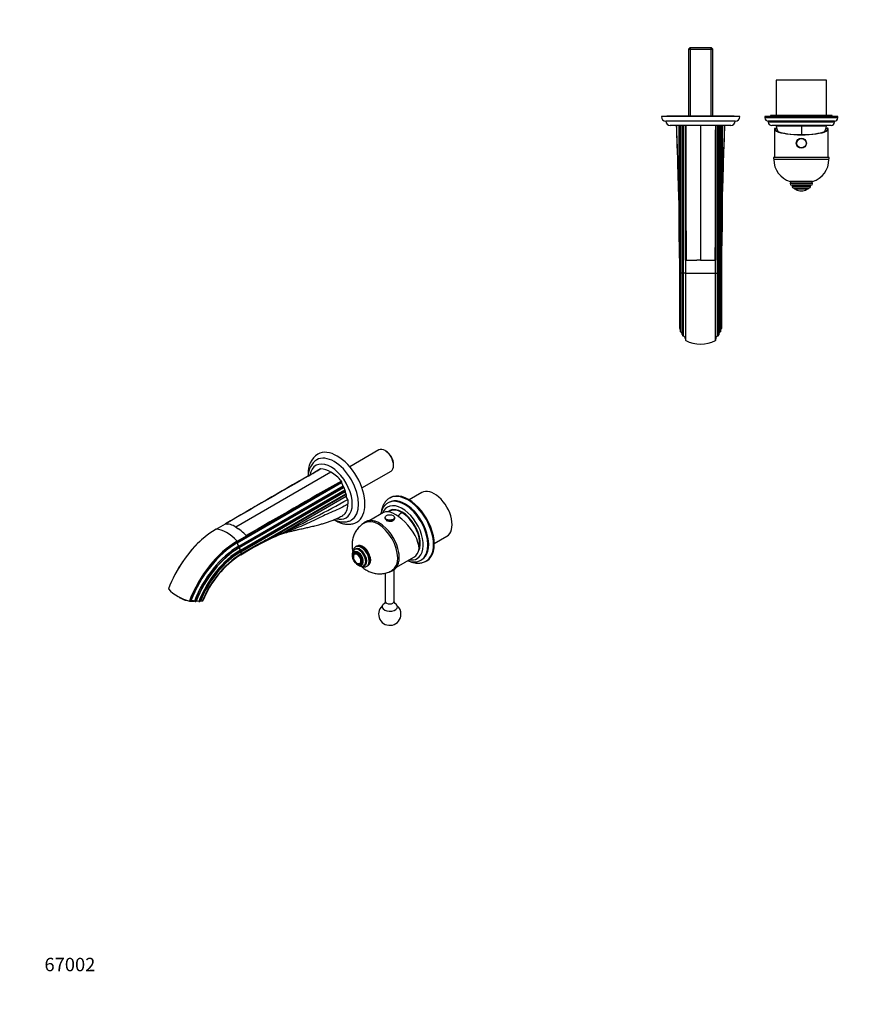
# Model space of a CAD drawing. Units: millimetres. Extents: x 0 to 1478, y 0 to 1758.
# Drawn here: x 0 to 745, y 0 to 879 of the extents above; entities that cross this region are included whole.
import ezdxf
from ezdxf import colors
from ezdxf.entities.mleader import LeaderData, LeaderLine
from ezdxf.math import Vec2, Vec3

# ---------------------------------------------------------------- set-up
doc = ezdxf.new("R2010")
doc.units = ezdxf.units.MM
for name, color, linetype in [('DV3_Défaut', 7, 'Continuous'), ('DV5_Défaut', 7, 'Continuous'), ('Défaut', 7, 'Continuous')]:
    doc.layers.add(name, color=color, linetype=linetype)

# ---------------------------------------------------------------- blocks, each defined once
blk = doc.blocks.new('_DOT')
at = {"color": 0}
blk.add_line((0, 0), (-1, 0), dxfattribs=at)
at = {"color": 0, "const_width": 0.333}
blk.add_lwpolyline([(-0.1665, 0, 1), (0.1665, 0, 1)], format="xyb", close=True, dxfattribs=at)
blk = doc.blocks.new('SE2')
at = {"layer": 'DV3_Défaut', "color": 7, "linetype": 'Continuous'}
for p, q in [((598.2, 853.89), (597, 852.69)), ((597, 852.69), (618.7, 852.69)), ((597, 852.69), (597, 792.89)), ((617.5, 853.89), (598.2, 853.89)), ((598.53, 853.89), (598.53, 792.89)), ((617.16, 853.89), (617.16, 792.89)), ((618.7, 852.69), (617.5, 853.89)), ((618.7, 792.89), (618.7, 852.69)), ((720.35, 824.89), (675.35, 824.89)), ((675.35, 824.89), (675.35, 793.39)), ((720.35, 793.39), (720.35, 824.89)), ((642.85, 792.39), (572.85, 792.39)), ((637.85, 792.89), (577.85, 792.89)), ((577.85, 792.89), (577.85, 792.39)), ((637.85, 792.39), (637.85, 792.89)), ((730.35, 792.39), (665.35, 792.39)), ((665.35, 792.39), (665.35, 791.39)), ((730.35, 791.39), (665.35, 791.39)), ((725.35, 793.39), (670.35, 793.39)), ((670.35, 793.39), (670.35, 792.39)), ((725.35, 792.39), (725.35, 793.39)), ((730.35, 791.39), (730.35, 792.39)), ((638.85, 788.39), (576.85, 788.39)), ((634.85, 784.39), (580.85, 784.39)), ((588.65, 690.16), (588.65, 784.39)), ((589, 784.39), (589, 675.93)), ((589.9, 652.59), (589.9, 784.39)), ((590.38, 652.59), (590.38, 784.39)), ((591.6, 652.59), (591.6, 784.39)), ((592.38, 784.39), (592.38, 652.59)), ((594.35, 769.21), (594.35, 784.39)), ((607.85, 784.39), (607.85, 664.39)), ((621.35, 784.39), (621.35, 769.21)), ((623.31, 652.59), (623.31, 784.39)), ((624.1, 784.39), (624.1, 652.59)), ((625.31, 652.59), (625.31, 784.39)), ((625.8, 652.59), (625.8, 784.39)), ((626.69, 675.93), (626.69, 784.39)), ((627.05, 784.39), (627.05, 690.16)), ((727.35, 788.39), (668.35, 788.39)), ((668.35, 788.39), (668.35, 787.39)), ((727.35, 787.39), (668.35, 787.39)), ((724.35, 784.39), (671.35, 784.39)), ((675.35, 784.39), (675.35, 783.89)), ((720.35, 783.89), (675.35, 783.89)), ((720.35, 783.89), (675.35, 783.89)), ((697.85, 783.89), (697.85, 776.34)), ((720.35, 783.89), (720.35, 784.39)), ((727.35, 787.39), (727.35, 788.39)), ((673.85, 781.29), (673.85, 756.06)), ((674.23, 782.19), (674.48, 782.19)), ((674.48, 782.19), (675.84, 782.19)), ((676, 781.69), (674.68, 781.69)), ((721.02, 781.69), (719.7, 781.69)), ((719.86, 782.19), (721.21, 782.19)), ((721.46, 782.19), (721.21, 782.19)), ((721.85, 756.06), (721.85, 781.29)), ((594.35, 664.39), (594.35, 769.21)), ((621.35, 769.21), (621.35, 664.39)), ((673.35, 756.06), (722.35, 756.06)), ((722.35, 754.19), (673.35, 754.19)), ((707.85, 734.59), (687.85, 734.59)), ((707.85, 733.09), (687.85, 733.09)), ((687.85, 733.09), (687.85, 732.59)), ((707.85, 732.59), (687.85, 732.59)), ((706.35, 731.09), (689.35, 731.09)), ((689.6, 731.09), (689.6, 730.09)), ((706.1, 730.09), (689.6, 730.09)), ((706.1, 730.09), (706.1, 731.09)), ((707.85, 732.59), (707.85, 733.09)), ((704.6, 728.59), (691.1, 728.59)), ((691.85, 728.59), (691.85, 727.59)), ((703.85, 727.59), (691.85, 727.59)), ((702.69, 727.5), (693, 727.5)), ((697.85, 726.09), (697.85, 726.09)), ((703.85, 727.59), (703.85, 728.59)), ((588.64, 703.72), (588.64, 703.83)), ((627.05, 703.83), (627.05, 703.75)), ((589.25, 652.59), (589.25, 664.4)), ((590.06, 664.39), (589.9, 664.39)), ((589.9, 664.39), (589.9, 652.59)), ((590.06, 652.59), (590.06, 664.39)), ((594.6, 664.39), (594.35, 664.39)), ((594.35, 664.39), (594.35, 652.59)), ((595, 664.39), (594.6, 664.39)), ((594.6, 652.59), (594.6, 664.39)), ((595, 664.39), (597.72, 664.39)), ((597.72, 664.39), (597.79, 664.39)), ((597.79, 664.39), (604.38, 664.39)), ((604.38, 664.39), (604.47, 664.39)), ((607.85, 664.39), (604.47, 664.39)), ((607.85, 664.39), (611.23, 664.39)), ((611.23, 664.39), (611.31, 664.39)), ((611.31, 664.39), (617.9, 664.39)), ((617.9, 664.39), (617.98, 664.39)), ((617.98, 664.39), (620.69, 664.39)), ((620.69, 664.39), (621.1, 664.39)), ((621.1, 664.39), (621.35, 664.39)), ((621.1, 652.59), (621.1, 664.39)), ((621.35, 652.59), (621.35, 664.39)), ((625.63, 664.39), (625.79, 664.39)), ((625.63, 664.39), (625.63, 652.59)), ((625.79, 652.59), (625.79, 664.39)), ((626.45, 664.39), (626.45, 652.59)), ((589.25, 603.39), (589.25, 652.59)), ((589.9, 652.59), (589.25, 652.59)), ((589.9, 652.59), (590.06, 652.59)), ((589.9, 600.89), (589.9, 652.59)), ((589.9, 652.59), (589.9, 652.59)), ((589.9, 652.59), (589.9, 600.81)), ((590.06, 600.34), (590.06, 652.59)), ((590.38, 652.59), (590.06, 652.59)), ((590.38, 600.03), (590.38, 652.59)), ((591.6, 652.59), (590.38, 652.59)), ((591.6, 597.49), (591.6, 652.59)), ((592.38, 652.59), (591.6, 652.59)), ((594.35, 652.59), (592.38, 652.59)), ((592.38, 652.59), (592.38, 596.52)), ((594.35, 652.59), (594.6, 652.59)), ((594.35, 652.59), (594.35, 592.76)), ((594.6, 592.46), (594.6, 652.59)), ((594.6, 652.59), (621.1, 652.59)), ((621.1, 592.46), (621.1, 652.59)), ((621.1, 652.59), (621.35, 652.59)), ((621.35, 592.76), (621.35, 652.59)), ((621.35, 652.59), (623.31, 652.59)), ((623.31, 596.52), (623.31, 652.59)), ((623.31, 652.59), (624.1, 652.59)), ((624.1, 652.59), (625.31, 652.59)), ((624.1, 652.59), (624.1, 597.49)), ((625.31, 600.03), (625.31, 652.59)), ((625.31, 652.59), (625.63, 652.59)), ((625.63, 652.59), (625.79, 652.59)), ((625.63, 652.59), (625.63, 600.34)), ((625.79, 600.81), (625.79, 652.59)), ((625.79, 652.59), (625.8, 652.59)), ((625.8, 600.89), (625.8, 652.59)), ((625.8, 652.59), (626.45, 652.59)), ((589.9, 600.81), (590.06, 600.34)), ((625.63, 600.34), (625.79, 600.81)), ((625.8, 600.89), (625.79, 600.81)), ((594.35, 592.76), (594.6, 592.46)), ((621.1, 592.46), (621.35, 592.76))]:
    blk.add_line(p, q, dxfattribs=at)
for radius in [4.5, 4.2]:
    blk.add_circle((697.85, 768.69), radius, dxfattribs=at)
for centre, radius, start, end in [((576.85, 792.39), 4, 180, 270), ((638.85, 792.39), 4, 270, 0), ((668.35, 791.39), 3, 180, 270), ((727.35, 791.39), 3, 270, 0), ((580.85, 788.39), 4, 180, 270), ((1479.37, 802.52), 893.35, 181.16282, 182.77768), ((-257.45, 802.27), 887.12, 357.17219, 358.84529), ((634.85, 788.39), 4, 270, 0), ((671.35, 787.39), 3, 180, 270), ((714.02, 794.1), 40, 194.77466, 201.97154), ((681.67, 794.1), 40, 338.02846, 345.22534), ((724.35, 787.39), 3, 270, 0), ((12197.4, 744.48), 11603.07, 179.877854, 180.395453), ((-10981.7, 744.48), 11603.08, 359.604547, 0.122146), ((673.85, 755.19), 1, 120, 270), ((721.85, 755.19), 1, 270, 60), ((693.34, 753.82), 20, 178.93958, 254.04819), ((702.35, 753.82), 20, 285.95181, 1.06042), ((689.35, 733.09), 1.5, 90, 180), ((689.35, 732.59), 1.5, 180, 270), ((691.1, 730.09), 1.5, 180, 270), ((704.6, 730.09), 1.5, 270, 0), ((706.35, 733.09), 1.5, 0, 90), ((706.35, 732.59), 1.5, 270, 0), ((693.18, 727.77), 0.32, 212.97128, 237.6782), ((697.85, 735.15), 9.06, 237.6782, 270), ((697.85, 735.15), 9.06, 270, 302.3218), ((702.52, 727.77), 0.32, 302.3218, 327.02872), ((-990.13, 643.42), 1579.47, 1.17935, 1.69576), ((2178.09, 644.11), 1551.72, 178.29962, 178.82527), ((-2125.36, 613.04), 2715.09, 1.08379, 1.32719), ((3341.56, 613.03), 2715.6, 178.67283, 178.9162), ((587.36, 601.69), 2.54, 359.99259, 41.94502), ((590.91, 600.89), 1.01, 180.00308, 184.34681), ((590.9, 600.89), 1, 213.31098, 238.90652), ((589.08, 597.88), 2.51, 359.99141, 58.87633), ((626.61, 597.88), 2.51, 121.12367, 180.0086), ((624.79, 600.89), 1, 301.09348, 326.68902), ((628.33, 601.69), 2.54, 138.04542, 180.00952), ((592.6, 597.49), 1, 179.96551, 257.58568), ((591.85, 594.07), 2.5, 0.03942, 77.61767), ((607.85, 619.52), 30.12, 243.90555, 296.09445), ((623.85, 594.07), 2.5, 102.38161, 179.96129), ((623.1, 597.49), 1, 282.40901, 0.0398)]:
    blk.add_arc(centre, radius, start, end, dxfattribs=at)
for centre, major_axis, ratio, start_param, end_param in [((697.85, 781.29), (-24, 0), 0.212557, -0.178869, 3.320462), ((697.85, 781.29), (-23.25, 0), 0.212557, -0.082575, 3.224168), ((697.85, 782.37), (-23.38, 0), 0.217527, 0.034076, 0.132787), ((697.85, 782.37), (23.38, 0), 0.217527, -0.132787, -0.034076)]:
    blk.add_ellipse(centre, major_axis=major_axis, ratio=ratio, start_param=start_param, end_param=end_param, dxfattribs=at)
for points, knots in [([(586.36, 784.39), (586.47, 777.67), (586.69, 770.96), (587.03, 760.88), (587.15, 757.52), (587.33, 750.8), (587.38, 747.44), (587.6, 737.37), (587.84, 730.65), (588.23, 720.59), (588.36, 717.24), (588.56, 710.53), (588.62, 707.19), (588.64, 703.83)], [0, 0, 0, 0, 0.25, 0.25, 0.375, 0.375, 0.5, 0.5, 0.75, 0.75, 0.875, 0.875, 1, 1, 1, 1]), ([(627.06, 703.83), (627.07, 707.19), (627.14, 710.53), (627.33, 717.23), (627.46, 720.59), (627.85, 730.65), (628.1, 737.36), (628.32, 747.44), (628.36, 750.8), (628.55, 757.52), (628.66, 760.88), (629, 770.96), (629.22, 777.67), (629.33, 784.39)], [0, 0, 0, 0, 0.125, 0.125, 0.25, 0.25, 0.5, 0.5, 0.625, 0.625, 0.75, 0.75, 1, 1, 1, 1]), ([(589.9, 664.39), (589.9, 664.79), (589.9, 665.19), (589.91, 665.78), (589.91, 665.98), (589.92, 666.27), (589.92, 666.37), (589.93, 666.52), (589.93, 666.57), (589.94, 666.64), (589.94, 666.66), (589.94, 666.71), (589.95, 666.75), (589.97, 666.7), (589.97, 666.64), (589.98, 666.54), (589.98, 666.5), (589.99, 666.35), (590, 666.25), (590.01, 665.96), (590.02, 665.77), (590.04, 665.18), (590.05, 664.79), (590.06, 664.39)], [0, 0, 0, 0, 0.25, 0.25, 0.375, 0.375, 0.4375, 0.4375, 0.46875, 0.46875, 0.484375, 0.484375, 0.5, 0.5, 0.53125, 0.53125, 0.5625, 0.5625, 0.625, 0.625, 0.75, 0.75, 1, 1, 1, 1]), ([(625.63, 664.39), (625.64, 664.79), (625.66, 665.19), (625.68, 665.78), (625.69, 665.98), (625.7, 666.27), (625.71, 666.37), (625.71, 666.52), (625.72, 666.57), (625.72, 666.64), (625.73, 666.66), (625.73, 666.71), (625.74, 666.75), (625.76, 666.7), (625.76, 666.64), (625.76, 666.54), (625.77, 666.5), (625.77, 666.35), (625.77, 666.25), (625.78, 665.96), (625.78, 665.77), (625.79, 665.18), (625.79, 664.79), (625.79, 664.39)], [0, 0, 0, 0, 0.25, 0.25, 0.375, 0.375, 0.4375, 0.4375, 0.46875, 0.46875, 0.484375, 0.484375, 0.5, 0.5, 0.53125, 0.53125, 0.5625, 0.5625, 0.625, 0.625, 0.75, 0.75, 1, 1, 1, 1]), ([(626.45, 652.59), (626.45, 642.78), (626.45, 633), (626.45, 620.15), (626.45, 616.18), (626.45, 609.07), (626.45, 605.99), (626.45, 603.39)], [0, 0, 0, 0, 0.5, 0.5, 0.75, 0.75, 1, 1, 1, 1])]:
    blk.add_open_spline(points, degree=3, knots=knots, dxfattribs=at)
for points in [[(594.6, 784.39), (594.9, 744.39), (594.7, 704.39), (595, 664.39)], [(621.1, 784.39), (620.8, 744.39), (620.99, 704.39), (620.69, 664.39)]]:
    blk.add_open_spline(points, degree=3, dxfattribs=at)
blk = doc.blocks.new('SE4')
at = {"layer": 'DV5_Défaut', "color": 7, "linetype": 'Continuous'}
for p, q in [((320.74, 494.83), (294.74, 479.82)), ((327.01, 493.8), (326.16, 494.29)), ((277.87, 475.02), (193.02, 426.03)), ((305.59, 461.03), (331.59, 476.04)), ((333.84, 481), (333.84, 481.98)), ((287.41, 466.81), (287.41, 465.67)), ((194.22, 411.87), (287.41, 465.67)), ((195.6, 409.07), (288.8, 462.88)), ((289.36, 461.76), (196.16, 407.95)), ((196.16, 407.64), (289.36, 461.45)), ((197.02, 405.39), (290.22, 459.2)), ((197.36, 404.5), (290.56, 458.3)), ((197.36, 403.84), (290.56, 457.65)), ((289.36, 461.76), (289.36, 461.45)), ((290.56, 458.3), (290.56, 457.65)), ((214.49, 411.44), (291.19, 455.72)), ((291.45, 454.95), (224.81, 416.48)), ((232.7, 419.8), (291.45, 453.71)), ((291.45, 454.95), (291.45, 453.71)), ((330.92, 452.25), (330.21, 451.84)), ((358.9, 456.86), (347.64, 450.36)), ((329.59, 448.02), (328.88, 447.61)), ((331.94, 441.29), (329.9, 440.12)), ((324.76, 438.88), (312.47, 431.78)), ((325.91, 434.35), (325.91, 433.78)), ((334.91, 433.78), (334.91, 434.35)), ((175.3, 424.11), (183.65, 428.92)), ((183.93, 428.92), (185.85, 428.73)), ((193.02, 426.03), (190.62, 427.26)), ((193.02, 426.03), (195.41, 424.5)), ((194.04, 413.29), (202.39, 418.11)), ((194.22, 412.94), (202.56, 417.76)), ((200.18, 420.46), (202.1, 418.43)), ((202.39, 418.11), (202.56, 417.76)), ((234.43, 420.64), (232.7, 419.8)), ((234.49, 420.67), (234.43, 420.64)), ((370.14, 411.39), (381.4, 417.89)), ((205.59, 409.83), (197.24, 405.01)), ((197.34, 401.23), (205.83, 406.14)), ((197.36, 404.56), (205.71, 409.38)), ((206.17, 407.02), (197.82, 402.21)), ((205.59, 409.83), (205.71, 409.38)), ((299.69, 406.22), (298.99, 405.81)), ((300.23, 408.55), (299.88, 408.35)), ((299.05, 403.25), (298.34, 402.84)), ((298.98, 402.05), (298.97, 402.04)), ((336.45, 390.2), (351.95, 399.15)), ((358.38, 396.51), (359.09, 396.92)), ((362.71, 395.55), (363.42, 395.96)), ((303.96, 393.4), (303.98, 393.4)), ((304.34, 392.45), (305.05, 392.86)), ((307.24, 391.52), (307.94, 391.93)), ((309.88, 391.03), (310.23, 391.23)), ((334.41, 359.72), (334.41, 387.99)), ((326.41, 384.85), (326.41, 359.72)), ((132.82, 370.95), (132.78, 370.79)), ((146.91, 361.17), (146.98, 361.53)), ((151.52, 359.97), (151.91, 359.92)), ((152.84, 360.17), (151.91, 359.92)), ((157.47, 359.77), (157.2, 359.7)), ((160.3, 359.61), (160.75, 359.63)), ((160.8, 359.65), (160.75, 359.63)), ((161.37, 359.8), (160.8, 359.65))]:
    blk.add_line(p, q, dxfattribs=at)
for centre, radius, start, end in [((276.8, 475.14), 19.26, 123.87413, 184.96199), ((274.77, 471.67), 17.23, 123.5642, 180.21289), ((-1243.23, 3058.91), 2991.11, 300.11644, 300.35444), ((271.94, 470.26), 8.39, 114.19255, 115.52327), ((267.63, 458.46), 19.47, 58.26912, 87.43734), ((258.47, 442.59), 37.79, 40.41807, 59.10836), ((3813.15, -5777.85), 7190.09, 119.63734, 120.317563), ((7831.33, -12731.95), 15221.52, 119.83924, 119.934237), ((-1226.38, 3051.73), 2995.56, 300.11662, 300.35426), ((250.65, 444.28), 43.12, 31.49475, 31.94152), ((-11004.5, 20119.67), 22665.96, 299.632613, 299.84891), ((7850.41, -12742.95), 15221.49, 119.839239, 120.161393), ((-135.66, 1213.48), 874.97, 295.02692, 299.3398), ((182.52, 409.48), 19.54, 65.6849, 80.02156), ((173.35, 393.6), 37.96, 45.15303, 54.3734), ((310.7, 410.59), 21.6, 51.24944, 60.42717), ((222.29, 348.04), 89.56, 129.35082, 131.24118), ((477.88, -102.16), 576.52, 115.53933, 118.16877), ((248.21, 355.5), 65.31, 110.99127, 121.07547), ((213.64, 454.12), 39.27, 286.53321, 299.04211), ((259.35, 354.16), 70.58, 110.28807, 114.72641), ((1877.07, -2731.53), 3555.62, 117.87806, 118.02995), ((246.7, 326.59), 90.04, 122.87999, 158.31679), ((244.29, 328.26), 86.77, 122.7018, 158.37641), ((159.76, 395.87), 36.83, 222.91817, 257.08183), ((153.67, 380.72), 20.68, 235.46293, 250.91351), ((153.85, 354.96), 5.31, 66.62907, 100.92967), ((156.8, 361.8), 2.14, 246.79234, 280.81115), ((158.48, 354.87), 5, 74.10244, 101.66374), ((160.46, 362.04), 2.44, 255.45918, 266.03858), ((162.35, 355.47), 4.44, 81.15903, 102.70968), ((330.41, 348.29), 10, 131.7461, 0), ((330.41, 348.29), 10, 0, 48.2539)]:
    blk.add_arc(centre, radius, start, end, dxfattribs=at)
for centre, major_axis, ratio, start_param, end_param in [((283.53, 460.82), (17.5, -30.31), 0.57735, 0, 3.140331), ((326.16, 485.43), (-5.43, 9.4), 0.57735, 3.141593, 6.283185), ((327.01, 485.92), (4.83, -8.36), 0.57735, 0.785398, 2.356194), ((277.87, 457.55), (13.5, -23.38), 0.57735, 0, 3.740433), ((280.7, 459.18), (15.5, -26.85), 0.57735, 0.00089, 3.139714), ((289.18, 464.65), (-1.25, 2.17), 0.57735, 0.785398, 2.140234), ((288.65, 462.17), (-0.5, 0.866), 0.57735, 3.926991, 5.281827), ((291.13, 460.43), (-1.25, 2.17), 0.57735, 0.785398, 1.81602), ((289.85, 458.71), (-0.5, 0.866), 0.57735, 3.926991, 4.957613), ((292.33, 456.63), (-1.25, 2.17), 0.57735, 0.785398, 1.657972), ((347.17, 424.1), (16.25, -28.15), 0.57735, 0, 3.141593), ((370.15, 437.37), (11.25, -19.49), 0.57735, 0, 3.141593), ((290.74, 455.36), (-0.5, 0.866), 0.57735, 3.926991, 4.799565), ((293.21, 452.69), (-1.25, 2.17), 0.57735, 0.785398, 2.269751), ((275.49, 458.62), (12.5, -21.65), 0.57735, 0.679927, 0.896725), ((343.63, 422.06), (14.75, -25.55), 0.57735, 0.00463, 3.140093), ((344.34, 422.47), (14.75, -25.55), 0.57735, 0, 3.141593), ((346.46, 423.7), (16.25, -28.15), 0.57735, 3.135262, 3.141593), ((346.46, 423.7), (16.25, -28.15), 0.57735, 0, 3.135262), ((341.51, 420.84), (13.25, -22.95), 0.57735, 0, 3.579454), ((339.31, 419.57), (15.16, -18.89), 0.446201, 0.537945, 3.073008), ((341.51, 420.84), (11.38, -19.7), 0.57735, 0.351624, 3.264404), ((341.15, 420.63), (11.25, -19.49), 0.57735, 0.548644, 3.218938), ((341.15, 420.63), (11.25, -19.49), 0.57735, 0.548644, 3.218938), ((344.34, 422.47), (11.37, -19.7), 0.57735, 3.266242, 3.289979), ((277.87, 457.55), (13.5, -23.38), 0.57735, 5.755662, 6.283185), ((320.15, 408.51), (12.25, -21.22), 0.57735, 0.013396, 3.128491), ((330.41, 434.35), (-4.5, 0), 0.57735, 0, 0.670968), ((330.41, 434.35), (-4.5, 0), 0.57735, 0.670968, 2.459925), ((330.41, 433.78), (-4.5, 0), 0.57735, 0.785398, 3.141593), ((330.41, 434.35), (-4.5, 0), 0.57735, 2.459925, 3.141593), ((348.37, 411.59), (20, 34.64), 0.57735, 1.043265, 1.168879), ((175.3, 367.84), (-34.46, -59.68), 0.57735, 3.926991, 4.987213), ((184.67, 396.72), (-15, 25.98), 0.57735, 5.040332, 5.955243), ((193.02, 401.54), (-15, 25.98), 0.57735, -0.342891, -0.327944), ((283.53, 460.82), (17.5, -30.31), 0.57735, 6.279204, 6.283185), ((321.47, 409.27), (-12.25, 21.22), 0.57735, 4.125855, 5.334338), ((175.12, 367.94), (34.31, 59.42), 0.57735, 1.032547, 1.844517), ((194.04, 357.02), (-34.46, -59.68), 0.57735, 3.926991, 4.987213), ((180.58, 407.82), (12.5, -21.65), 0.57735, 1.475354, 1.490918), ((193.02, 401.55), (-14.99, 25.96), 0.57735, -1.242853, -1.227896), ((194.22, 356.92), (-34.31, -59.42), 0.57735, 3.926991, 4.986109), ((194.22, 356.92), (-33.65, -58.28), 0.57735, 3.926991, 4.981111), ((195.6, 356.11), (-32.43, -56.17), 0.57735, 3.926991, 4.971289), ((196.16, 355.79), (31.94, 55.32), 0.57735, 0.785398, 1.825549), ((196.16, 355.79), (-31.75, -54.99), 0.57735, 3.926991, 4.965487), ((197.02, 355.3), (-30.68, -53.14), 0.57735, 3.926991, 4.955784), ((197.24, 355.17), (30.52, 52.87), 0.57735, 0.785398, 1.812748), ((197.36, 355.1), (-30.29, -52.46), 0.57735, 3.926991, 4.95207), ((197.36, 355.1), (-30.25, -52.39), 0.57735, 3.926991, 4.951702), ((195.98, 410.85), (-1.25, 2.17), 0.57735, 0.785398, 2.140234), ((195.45, 408.36), (-0.5, 0.866), 0.57735, 3.926991, 5.281827), ((197.93, 406.62), (-1.25, 2.17), 0.57735, 0.785398, 1.81602), ((196.65, 404.9), (-0.5, 0.866), 0.57735, 4.511185, 4.957613), ((180.58, 407.82), (12.5, -21.65), 0.57735, 1.105645, 1.12574), ((196.65, 404.9), (0.5, -0.866), 0.57735, 0.785398, 0.861793), ((302.05, 398.06), (3.37, -5.85), 0.57735, 0, 3.792142), ((303.82, 399.08), (4.25, -7.36), 0.57735, 0, 3.329156), ((303.11, 398.67), (4.12, -7.14), 0.57735, 3.126929, 3.141593), ((303.11, 398.67), (4.12, -7.14), 0.57735, 0.002423, 3.126929), ((303.82, 399.08), (4.12, -7.14), 0.57735, 0, 3.141593), ((304.88, 399.69), (5, -8.66), 0.57735, 3.141593, 3.156343), ((304.88, 399.69), (5, -8.66), 0.57735, 0, 3.141593), ((305.23, 399.89), (5, -8.66), 0.57735, 3.141593, 3.156343), ((305.23, 399.89), (5, -8.66), 0.57735, 0, 3.141593), ((306.29, 400.51), (5, -8.66), 0.57735, 0, 3.213867), ((339.95, 419.94), (-12, 20.78), 0.57735, 3.141593, 3.748122), ((197.36, 355.1), (-29.85, -51.7), 0.57735, 3.926991, 4.947792), ((199.13, 402.82), (-1.25, 2.17), 0.57735, 0.785398, 1.523226), ((196.41, 403.01), (-1, 1.73), 0.57735, 3.142778, 3.936138), ((301.28, 397.61), (2.42, -4.19), 0.57735, 3.411954, 5.907379), ((301.28, 397.61), (2.42, -4.19), 0.57735, 0, 3.411954), ((302.05, 398.06), (3, -5.2), 0.57735, 0, 3.141593), ((341.51, 420.84), (13.25, -22.95), 0.57735, 5.845324, 6.283185), ((343.63, 422.06), (14.75, -25.55), 0.57735, 0, 0.00463), ((346.46, 423.7), (16.25, -28.15), 0.57735, 6.279374, 6.283185), ((301.28, 397.61), (2.42, -4.19), 0.57735, 5.907379, 6.283185), ((302.05, 398.06), (3.37, -5.85), 0.57735, 5.632636, 6.283185), ((303.82, 399.08), (4.25, -7.36), 0.57735, 6.029771, 6.283185), ((304.88, 399.69), (5, -8.66), 0.57735, 6.279687, 6.283185), ((306.29, 400.51), (5, -8.66), 0.57735, 6.21025, 6.283185), ((151.03, 365.14), (-11.76, 2.41), 0.408248, 1.297215, 1.622326), ((151.03, 365.14), (-11.76, 2.41), 0.408248, 1.750786, 2.066275), ((330.41, 354.82), (6.85, 0), 0.57735, 2.335118, 6.283185), ((330.41, 359.72), (4, 0), 0.57735, 3.141593, 6.283185), ((330.41, 354.82), (6.85, 0), 0.57735, 0, 0.812276)]:
    blk.add_ellipse(centre, major_axis=major_axis, ratio=ratio, start_param=start_param, end_param=end_param, dxfattribs=at)
for centre, major_axis in [((330.41, 434.6), (-4.2, 0)), ((301.34, 397.65), (3, -5.2)), ((301.34, 397.65), (2.5, -4.33))]:
    blk.add_ellipse(centre, major_axis=major_axis, ratio=0.57735, dxfattribs=at)
for points, degree in [([(268.5, 477.91), (240.43, 461.46), (212, 445.37), (183.93, 428.92)], 3), ([(287.24, 467.1), (258.74, 450.89), (230.6, 434.64), (202.1, 418.43)], 3), ([(185.85, 428.73), (185.88, 428.73), (185.91, 428.72)], 2), ([(190.57, 427.28), (190.6, 427.27), (190.62, 427.26)], 2), ([(195.41, 424.5), (195.44, 424.48), (195.47, 424.46)], 2), ([(200.12, 420.51), (200.15, 420.49), (200.18, 420.46)], 2)]:
    blk.add_open_spline(points, degree=degree, dxfattribs=at)
for points, knots in [([(257.61, 473.47), (257.61, 473.03), (257.62, 472.52), (257.64, 471.98), (257.64, 471.85)], [0, 0, 0, 0, 0.751205, 1, 1, 1, 1]), ([(330.34, 451.89), (330.19, 451.82), (329.62, 451.53), (328.61, 450.78), (327.41, 449.71), (326.33, 448.47), (325.38, 447.09), (324.55, 445.56), (323.86, 443.9), (323.32, 442.1), (323.02, 440.67), (322.9, 439.86), (322.87, 439.7)], [0, 0, 0, 0, 0.03183, 0.146043, 0.260197, 0.374923, 0.490821, 0.608298, 0.727518, 0.848395, 0.970649, 1, 1, 1, 1]), ([(293.07, 446.32), (290.89, 445.1), (286.43, 442.84), (279.62, 439.79), (272.83, 436.83), (268.39, 434.74), (266.22, 433.62), (261.24, 431.06), (250.95, 426.5), (240.15, 422.39), (234.65, 420.27), (234.46, 420.2)], [0, 0, 0, 0, 0.115265, 0.2305301, 0.3457951, 0.4610602, 0.4610602, 0.4610602, 0.7258128, 0.9905655, 1, 1, 1, 1]), ([(288.58, 436.46), (288.59, 436.47), (290.02, 437.28), (292.28, 439.89), (293.07, 444.03), (293.07, 446.32)], [0, 0, 0, 0, 0.004451, 0.502226, 1, 1, 1, 1]), ([(328.92, 447.61), (328.59, 447.42), (327.9, 447.02), (326.81, 446.13), (325.72, 445.02), (324.76, 443.75), (323.92, 442.34), (323.22, 440.79), (322.68, 439.16), (322.41, 438.03), (322.31, 437.47)], [0, 0, 0, 0, 0.085872, 0.214607, 0.34358, 0.473654, 0.605497, 0.739486, 0.875658, 1, 1, 1, 1]), ([(233.63, 419.88), (233.9, 419.98), (234.34, 420.14), (235.14, 420.4), (236.27, 420.73), (237.39, 421.04), (238.88, 421.44), (240.92, 421.95), (243.81, 422.65), (246.81, 423.35), (249.62, 423.99), (252.1, 424.56), (254.34, 425.07), (256.36, 425.54), (258.31, 425.99), (260.34, 426.46), (262.44, 426.95), (264.7, 427.48), (267.34, 428.15), (270.44, 429), (273.79, 430.03), (277.29, 431.25), (280.79, 432.62), (284.69, 434.35), (287.1, 435.65), (288.58, 436.46)], [0, 0, 0, 0, 0.032325, 0.059981, 0.082569, 0.102956, 0.122397, 0.171215, 0.226924, 0.284637, 0.33878, 0.387059, 0.430541, 0.469338, 0.510943, 0.552137, 0.592887, 0.634229, 0.675431, 0.724445, 0.781393, 0.829346, 0.88178, 0.938669, 1, 1, 1, 1]), ([(280.63, 432.58), (280.76, 432.5), (281.54, 432.02), (282.99, 431.21), (284.99, 430.29), (287, 429.54), (288.99, 428.99), (290.96, 428.64), (292.89, 428.49), (294.76, 428.54), (296.56, 428.8), (298.26, 429.24), (299.75, 429.81), (300.55, 430.26), (300.93, 430.47)], [0, 0, 0, 0, 0.018395, 0.113191, 0.208112, 0.302936, 0.397394, 0.491135, 0.583782, 0.675008, 0.76463, 0.852672, 0.939365, 1, 1, 1, 1]), ([(280.71, 432.62), (281.32, 432.33), (282.56, 431.8), (284.44, 431.19), (286.33, 430.76), (288.18, 430.54), (289.99, 430.52), (291.73, 430.71), (293.37, 431.09), (294.91, 431.64), (295.75, 432.1), (296.21, 432.36)], [0, 0, 0, 0, 0.113151, 0.23106, 0.348186, 0.463952, 0.577817, 0.689436, 0.798767, 0.906095, 1, 1, 1, 1]), ([(321.36, 429.38), (321.05, 429.55), (320.28, 429.98), (318.88, 430.64), (317.29, 431.21), (315.71, 431.61), (314.16, 431.82), (312.67, 431.84), (311.25, 431.67), (309.91, 431.31), (308.66, 430.77), (307.52, 430.06), (306.57, 429.25), (306.03, 428.66), (305.81, 428.39)], [0, 0, 0, 0, 0.04765, 0.137977, 0.228352, 0.318614, 0.40859, 0.498067, 0.586835, 0.674777, 0.761954, 0.848627, 0.935164, 1, 1, 1, 1]), ([(308.07, 429.81), (307.46, 429.46), (306.4, 428.85), (304.76, 427.63), (303.25, 426.27), (301.88, 424.78), (300.66, 423.19), (299.6, 421.5), (298.71, 419.73), (297.97, 417.89), (297.4, 416), (296.99, 414.06), (296.75, 412.08), (296.68, 410.07), (296.78, 408.03), (297.03, 406.07), (297.29, 404.81), (297.43, 404.23)], [0, 0, 0, 0, 0.0637657, 0.13271, 0.2009488, 0.2685721, 0.3356752, 0.4023627, 0.4687529, 0.5349832, 0.6012155, 0.6676403, 0.734478, 0.8019726, 0.870373, 0.9398971, 1, 1, 1, 1]), ([(234.43, 420.64), (234.01, 420.41), (233.18, 419.97), (231.93, 419.33), (230.68, 418.7), (229.81, 418.26), (229.35, 418.04), (229.32, 418.02)], [0, 0, 0, 0, 0.245281, 0.49021, 0.734795, 0.979045, 1, 1, 1, 1]), ([(205.59, 409.83), (205.88, 409.97), (206.17, 410.12), (206.6, 410.32), (206.75, 410.38), (206.97, 410.47), (207.04, 410.5), (207.15, 410.54), (207.19, 410.55), (207.25, 410.57), (207.26, 410.57), (207.3, 410.57), (207.33, 410.57), (207.31, 410.5), (207.27, 410.47), (207.21, 410.42), (207.17, 410.39), (207.07, 410.31), (207.01, 410.26), (206.8, 410.11), (206.67, 410.02), (206.26, 409.74), (205.98, 409.56), (205.71, 409.38)], [0, 0, 0, 0, 0.25, 0.25, 0.375, 0.375, 0.4375, 0.4375, 0.46875, 0.46875, 0.484375, 0.484375, 0.5, 0.5, 0.53125, 0.53125, 0.5625, 0.5625, 0.625, 0.625, 0.75, 0.75, 1, 1, 1, 1]), ([(205.76, 406.1), (205.76, 406.1), (205.76, 406.1), (205.89, 406.17), (206, 406.3), (206.14, 406.61), (206.17, 406.81), (206.17, 407.02)], [0, 0, 0, 0, 0.005644, 0.005644, 0.502822, 0.502822, 1, 1, 1, 1]), ([(299.08, 405.84), (299, 405.81), (298.69, 405.67), (298.18, 405.22), (297.63, 404.55), (297.22, 403.74), (296.95, 402.82), (296.82, 401.79), (296.85, 400.67), (297.03, 399.5), (297.27, 398.64), (297.42, 398.18), (297.45, 398.12)], [0, 0, 0, 0, 0.028835, 0.140119, 0.250575, 0.363055, 0.479843, 0.601512, 0.726758, 0.85349, 0.980025, 1, 1, 1, 1]), ([(299.8, 408.28), (299.58, 408.14), (299.15, 407.87), (298.55, 407.22), (298.04, 406.41), (297.67, 405.47), (297.49, 404.68), (297.43, 404.21), (297.42, 404.11)], [0, 0, 0, 0, 0.144981, 0.338581, 0.534052, 0.735068, 0.943183, 1, 1, 1, 1]), ([(305.98, 408.13), (305.77, 408.25), (305.25, 408.53), (304.3, 408.91), (303.25, 409.14), (302.21, 409.18), (301.25, 409.01), (300.53, 408.75), (300.22, 408.53), (300.15, 408.48)], [0, 0, 0, 0, 0.097414, 0.279811, 0.461792, 0.621859, 0.793506, 0.958592, 1, 1, 1, 1]), ([(310.21, 391.22), (310.49, 391.4), (310.97, 391.71), (311.61, 392.42), (312.11, 393.24), (312.47, 394.2), (312.7, 395.26), (312.77, 396.43), (312.69, 397.68), (312.46, 398.97), (312.08, 400.28), (311.58, 401.58), (310.95, 402.85), (310.21, 404.06), (309.37, 405.19), (308.45, 406.22), (307.47, 407.12), (306.62, 407.75), (306.15, 408.04), (305.98, 408.13)], [0, 0, 0, 0, 0.054422, 0.110159, 0.166536, 0.224572, 0.284655, 0.346444, 0.409173, 0.472095, 0.534855, 0.597411, 0.659829, 0.722215, 0.784681, 0.847327, 0.910285, 0.973672, 1, 1, 1, 1]), ([(330.25, 386.16), (330.34, 386.17), (330.89, 386.27), (331.87, 386.54), (333.11, 387.09), (334.25, 387.81), (335.28, 388.7), (336.19, 389.75), (336.97, 390.94), (337.63, 392.28), (338.15, 393.76), (338.53, 395.36), (338.76, 397.07), (338.86, 398.88), (338.8, 400.76), (338.66, 402.29), (338.51, 403.11), (338.47, 403.34)], [0, 0, 0, 0, 0.014859, 0.088497, 0.161501, 0.234095, 0.306585, 0.379246, 0.452373, 0.52612, 0.600487, 0.675359, 0.750577, 0.825988, 0.901478, 0.976958, 1, 1, 1, 1]), ([(346.32, 395.89), (346.44, 395.85), (347.16, 395.61), (348.48, 395.24), (350.27, 394.94), (352.02, 394.84), (353.7, 394.94), (355.31, 395.23), (356.8, 395.73), (357.88, 396.2), (358.37, 396.52), (358.45, 396.58)], [0, 0, 0, 0, 0.026917, 0.167777, 0.307631, 0.445861, 0.581928, 0.715556, 0.846852, 0.976304, 1, 1, 1, 1]), ([(348.62, 395.23), (349.05, 395.06), (350.11, 394.68), (351.8, 394.2), (353.66, 393.87), (355.48, 393.74), (357.25, 393.8), (358.94, 394.06), (360.52, 394.52), (361.79, 395.03), (362.41, 395.4), (362.62, 395.53)], [0, 0, 0, 0, 0.086366, 0.213811, 0.340492, 0.465938, 0.589716, 0.711555, 0.831461, 0.949734, 1, 1, 1, 1]), ([(300.14, 393.66), (300.35, 393.44), (300.85, 392.94), (301.7, 392.25), (302.68, 391.65), (303.7, 391.22), (304.7, 391.01), (305.62, 390.99), (306.49, 391.15), (306.96, 391.39), (307.25, 391.53)], [0, 0, 0, 0, 0.096794, 0.232907, 0.370442, 0.509255, 0.64734, 0.766069, 0.880704, 1, 1, 1, 1]), ([(304.99, 391.01), (305.25, 390.9), (305.89, 390.66), (306.88, 390.44), (307.95, 390.41), (308.93, 390.6), (309.59, 390.83), (309.85, 391.01), (309.86, 391.02)], [0, 0, 0, 0, 0.1573998, 0.3761292, 0.590133, 0.7961641, 0.9939353, 1, 1, 1, 1]), ([(305.08, 390.97), (305.24, 390.82), (305.92, 390.19), (307.17, 389.15), (308.88, 387.94), (310.67, 386.9), (312.52, 386.02), (314.42, 385.31), (316.36, 384.78), (318.32, 384.42), (320.3, 384.24), (322.28, 384.24), (324.32, 384.42), (326.39, 384.81), (328.46, 385.41), (330.41, 386.21), (331.82, 386.91), (332.46, 387.33), (332.56, 387.4)], [0, 0, 0, 0, 0.021907, 0.092965, 0.163266, 0.232711, 0.301334, 0.369245, 0.436574, 0.503447, 0.569969, 0.636228, 0.702295, 0.775276, 0.8474, 0.918524, 0.988732, 1, 1, 1, 1]), ([(163.62, 360.24), (163.58, 360.16), (163.52, 360.09), (163.33, 359.95), (163.19, 359.9), (163.03, 359.86)], [0, 0, 0, 0, 0.4757017, 0.4757017, 1, 1, 1, 1]), ([(326.41, 359.73), (326.39, 359.41), (326.35, 358.92), (326.12, 358.25), (325.88, 357.83), (325.73, 357.66), (325.7, 357.63), (325.7, 357.63)], [0, 0, 0, 0, 0.263702, 0.489114, 0.706783, 0.893058, 1, 1, 1, 1]), ([(335.11, 357.63), (335.11, 357.63), (335.07, 357.66), (334.92, 357.86), (334.68, 358.28), (334.48, 358.91), (334.38, 359.46), (334.41, 359.71), (334.41, 359.72)], [0, 0, 0, 0, 0.128267, 0.311562, 0.514436, 0.742746, 0.996157, 1, 1, 1, 1])]:
    blk.add_open_spline(points, degree=3, knots=knots, dxfattribs=at)

msp = doc.modelspace()

# ---------------------------------------------------------------- block references
at = {"layer": 'Défaut'}
for name in ['SE2', 'SE4']:
    msp.add_blockref(name, (0, 0), dxfattribs=at)

# ---------------------------------------------------------------- leaders
at = {"layer": 'Défaut', "color": 7, "linetype": 'Continuous'}
ml = msp.add_multileader_mtext('Standard', dxfattribs=at)
ml.set_content('{\\pxsm0.9;\\fSolid Edge ISO|b1||i0||c0|p34;\\W1.;01/06/2018\\P}', color=256)
ml.set_leader_properties()
ml.set_arrow_properties(name='DOT')
ml.build(insert=Vec2(0, 0))
ml.multileader.update_dxf_attribs({"leader_type": 0, "dogleg_length": 0, "arrow_head_size": 12})
ctx = ml.context
ctx.base_point, ctx.char_height, ctx.arrow_head_size, ctx.landing_gap_size = Vec3(1390.41, 1750.71), 12, 12, 4.2
notes = []
notes.append((ctx, [(0, (0, 0, 0), (0, 0), (1, 0), 1, [])]))
ctx.mtext.insert = Vec3(1392.41, 1756.83)
ml = msp.add_multileader_mtext('Standard', dxfattribs=at)
ml.set_content('{\\pxsm0.9;\\fArial|b1||i0||c0|p34;\\W1.;6541B\\P}', color=256)
ml.set_leader_properties()
ml.set_arrow_properties(name='DOT')
ml.build(insert=Vec2(0, 0))
ml.multileader.update_dxf_attribs({"leader_type": 0, "dogleg_length": 0, "arrow_head_size": 12})
ctx = ml.context
ctx.base_point, ctx.char_height, ctx.arrow_head_size, ctx.landing_gap_size = Vec3(24.31, 1749.47), 12, 12, 4.2
notes.append((ctx, [(0, (0, 0, 0), (0, 0), (1, 0), 1, [])]))
ctx.mtext.insert = Vec3(26.31, 1755.57)
ml = msp.add_multileader_mtext('Standard', dxfattribs=at)
ml.set_content('{\\pxsm0.9;\\fArial|b1||i0||c0|p34;\\W1.;67002\\P}', color=256)
ml.set_leader_properties()
ml.set_arrow_properties(name='DOT')
ml.build(insert=Vec2(0, 0))
ml.multileader.update_dxf_attribs({"leader_type": 0, "dogleg_length": 0, "arrow_head_size": 12})
ctx = ml.context
ctx.base_point, ctx.char_height, ctx.arrow_head_size, ctx.landing_gap_size = Vec3(20.12, 35.4), 12, 12, 4.2
notes.append((ctx, [(0, (0, 0, 0), (0, 0), (1, 0), 1, [])]))
ctx.mtext.insert = Vec3(22.12, 41.5)
for ctx, leaders in notes:
    for number, flags, end, landing, length, lines in leaders:
        leader = LeaderData()
        leader.index, (leader.has_last_leader_line, leader.has_dogleg_vector, leader.attachment_direction) = number, flags
        leader.last_leader_point, leader.dogleg_vector, leader.dogleg_length = Vec3(end), Vec3(landing), length
        for number, points, colour, breaks in lines:
            line = LeaderLine()
            line.index, line.vertices, line.color, line.breaks = number, Vec3.list(points), colors.encode_raw_color(colour), breaks
            leader.lines.append(line)
        ctx.leaders.append(leader)

doc.saveas('drawing.dxf')
